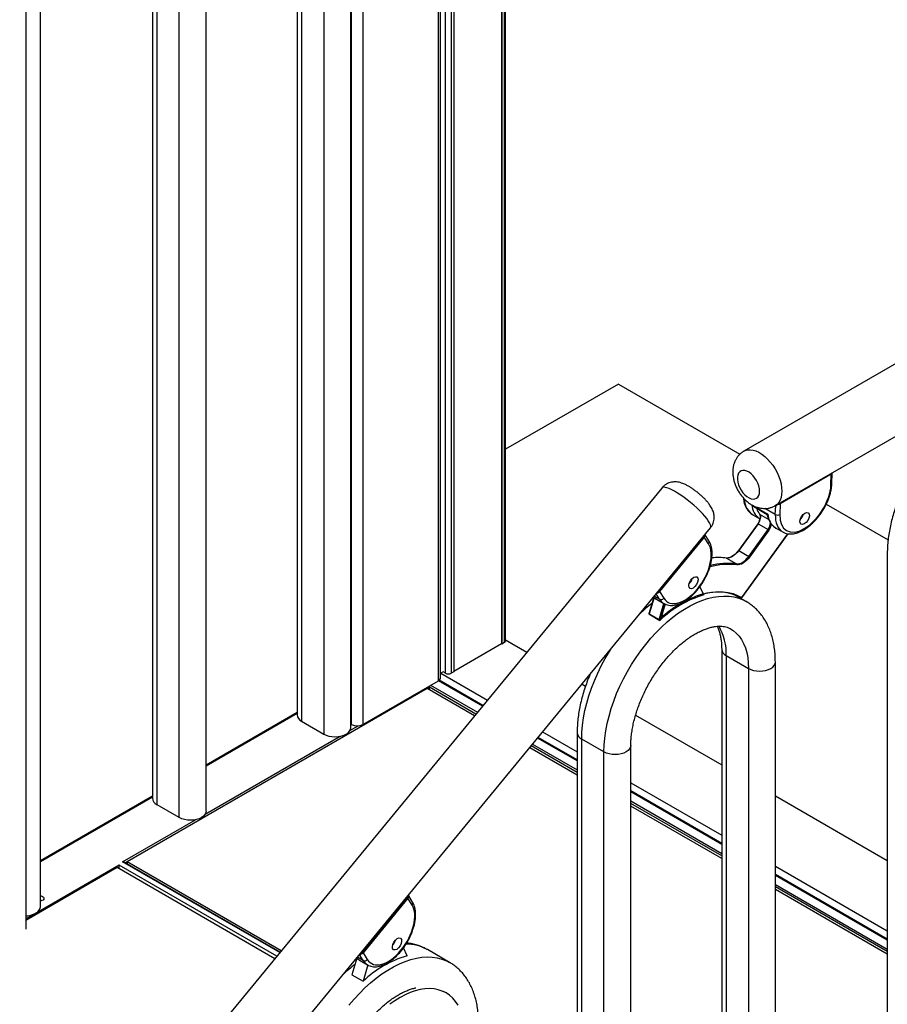
# Model space of a CAD drawing. Extents: x 139 to 1742, y -46 to 1080.
# Drawn here: x 1528 to 1616, y 410 to 509 of the extents above; entities that cross this region are included whole.
import ezdxf

# ---------------------------------------------------------------- set-up
doc = ezdxf.new("R2010")
doc.units = 0
doc.header["$MEASUREMENT"] = 0
doc.layers.get('0').update_dxf_attribs({"lineweight": 0})

msp = doc.modelspace()

# ---------------------------------------------------------------- linework, layer by layer
at = {"color": 18, "lineweight": 25, "true_color": 0x000000}
for p, q in [((1576.668, 552.559), (1576.668, 446.14)), ((1576.691, 552.546), (1576.691, 446.127)), ((1576.972, 446.29), (1576.972, 552.708)), ((1577.088, 446.452), (1577.088, 552.87)), ((1571.015, 443.175), (1571.015, 549.594)), ((1571.577, 549.594), (1571.577, 443.175)), ((1571.858, 549.756), (1571.858, 443.338)), ((1570.285, 442.416), (1570.285, 546.499)), ((1570.518, 442.741), (1570.518, 546.823)), ((1555.996, 542.801), (1555.996, 438.978)), ((1556.461, 542.152), (1556.461, 438.329)), ((1561.422, 437.68), (1561.422, 541.503)), ((1561.519, 438.004), (1561.519, 542.087)), ((1562.643, 542.087), (1562.643, 438.004)), ((1558.709, 540.854), (1558.709, 437.031)), ((1541.386, 534.366), (1541.386, 430.543)), ((1541.851, 429.895), (1541.851, 533.718)), ((1544.099, 428.597), (1544.099, 532.42)), ((1546.812, 429.246), (1546.812, 533.069)), ((1530.067, 419.579), (1530.067, 523.402)), ((1528.573, 520.486), (1528.573, 417.312)), ((1664.673, 502.282), (1601.175, 465.626)), ((1604.354, 460.12), (1667.851, 496.776)), ((1588.491, 472.403), (1577.088, 465.82)), ((1588.491, 472.403), (1600.771, 465.315)), ((1610.106, 463.414), (1604.635, 460.256)), ((1610.013, 463.294), (1604.844, 460.31)), ((1609.832, 463.283), (1609.957, 463.328)), ((1609.971, 462.204), (1610.013, 463.294)), ((1610.064, 462.333), (1610.106, 463.42)), ((1592.873, 461.9), (1527.96, 382.981)), ((1602.168, 460.02), (1603.537, 459.23)), ((1603.488, 459.249), (1602.476, 459.833)), ((1604.27, 460.058), (1604.386, 460.107)), ((1604.352, 459.231), (1604.386, 460.107)), ((1604.844, 460.31), (1604.801, 459.22)), ((1609.505, 460.272), (1615.756, 456.663)), ((1602.08, 459.199), (1602.773, 458.799)), ((1532.87, 378.942), (1597.783, 457.861)), ((1602.572, 458.296), (1600.617, 455.586)), ((1602.604, 458.284), (1600.649, 455.574)), ((1602.604, 458.284), (1603.616, 457.701)), ((1604.402, 457.858), (1605.095, 457.458)), ((1597.248, 457.139), (1592.46, 451.319)), ((1597.174, 456.946), (1592.65, 451.445)), ((1597.599, 456.264), (1597.174, 456.946)), ((1597.639, 456.569), (1597.258, 457.182)), ((1600.972, 450.811), (1605.639, 457.279)), ((1601.661, 454.991), (1603.616, 457.701)), ((1603.704, 457.634), (1601.749, 454.924)), ((1599.416, 454.82), (1600.428, 454.236)), ((1600.649, 455.574), (1601.661, 454.991)), ((1615.673, 455.279), (1615.673, 351.456)), ((1597.122, 451.094), (1596.736, 451.947)), ((1592.054, 450.873), (1591.549, 449.175)), ((1592.041, 450.88), (1592.065, 450.867)), ((1592.65, 451.445), (1593.075, 450.764)), ((1601.419, 450.421), (1600.27, 451.084)), ((1600.734, 450.866), (1600.867, 450.789)), ((1592.32, 450.673), (1592.348, 450.656)), ((1592.348, 450.656), (1593.09, 450.228)), ((1593.168, 450.192), (1592.673, 448.526)), ((1591.549, 449.175), (1592.673, 448.526)), ((1591.605, 449.192), (1592.616, 448.609)), ((1592.695, 448.638), (1592.758, 448.694)), ((1576.668, 446.14), (1571.858, 443.363)), ((1576.691, 446.127), (1576.668, 446.14)), ((1576.972, 446.29), (1576.691, 446.127)), ((1577.088, 446.547), (1579.229, 445.311)), ((1577.242, 446.445), (1577.088, 446.534)), ((1577.242, 446.445), (1577.253, 446.452)), ((1577.253, 446.452), (1579.229, 445.311)), ((1598.927, 445.612), (1598.927, 341.789)), ((1599.393, 444.963), (1601.641, 443.666)), ((1599.393, 444.963), (1599.393, 341.14)), ((1604.354, 340.492), (1604.354, 444.315)), ((1570.538, 443.192), (1570.518, 443.18)), ((1570.763, 443.321), (1570.538, 443.192)), ((1570.538, 443.192), (1575.249, 440.472)), ((1571.015, 443.175), (1570.763, 443.321)), ((1571.858, 443.338), (1571.577, 443.175)), ((1601.641, 443.666), (1601.641, 339.843)), ((1562.643, 438.004), (1570.285, 442.416)), ((1569.386, 441.767), (1569.386, 441.897)), ((1574.795, 439.92), (1570.37, 442.474)), ((1584.81, 442.089), (1585.168, 441.882)), ((1569.161, 441.638), (1538.817, 424.12)), ((1573.939, 438.88), (1569.161, 441.638)), ((1569.386, 441.508), (1569.386, 441.767)), ((1555.996, 439.206), (1546.812, 433.904)), ((1590.23, 438.96), (1598.927, 433.939)), ((1556.461, 438.329), (1558.709, 437.031)), ((1561.422, 438.06), (1561.519, 438.004)), ((1580.83, 437.25), (1584.317, 435.237)), ((1584.317, 437.178), (1584.317, 333.355)), ((1584.317, 434.423), (1580.376, 436.698)), ((1587.03, 435.232), (1584.783, 436.529)), ((1584.783, 332.706), (1584.783, 436.529)), ((1589.744, 332.398), (1589.744, 435.88)), ((1584.317, 432.888), (1579.52, 435.658)), ((1587.03, 331.409), (1587.03, 435.232)), ((1589.744, 432.104), (1598.927, 426.803)), ((1598.927, 425.989), (1589.744, 431.29)), ((1541.386, 430.771), (1530.067, 424.237)), ((1544.099, 428.597), (1541.851, 429.895)), ((1604.354, 430.807), (1615.673, 424.272)), ((1598.927, 424.454), (1589.744, 429.756)), ((1554.285, 414.985), (1538.526, 424.082)), ((1554.4, 415.125), (1538.817, 424.12)), ((1538.817, 424.12), (1538.817, 423.915)), ((1538.03, 423.796), (1528.573, 418.337)), ((1537.805, 423.536), (1528.573, 418.207)), ((1553.748, 414.333), (1537.805, 423.536)), ((1553.965, 414.597), (1538.03, 423.796)), ((1538.03, 423.407), (1538.03, 423.796)), ((1604.354, 423.67), (1615.673, 417.136)), ((1615.673, 416.322), (1604.354, 422.856)), ((1615.673, 414.787), (1604.354, 421.321)), ((1567.277, 420.628), (1562.49, 414.807)), ((1567.204, 420.434), (1562.679, 414.934)), ((1567.193, 420.67), (1567.254, 420.676)), ((1567.628, 419.753), (1567.204, 420.434)), ((1567.669, 420.058), (1567.287, 420.67)), ((1567.124, 414.624), (1566.76, 415.429)), ((1571.421, 413.951), (1569.174, 415.248)), ((1562.05, 414.381), (1561.551, 412.705)), ((1562.029, 414.393), (1562.094, 414.355)), ((1562.275, 414.691), (1562.337, 414.698)), ((1562.678, 414.15), (1562.337, 414.698)), ((1562.349, 414.161), (1562.378, 414.145)), ((1562.378, 414.145), (1563.119, 413.717)), ((1562.679, 414.934), (1563.104, 414.253)), ((1563.163, 413.698), (1562.675, 412.056)), ((1561.551, 412.705), (1562.675, 412.056)), ((1571.065, 410.869), (1570.8, 411.022))]:
    msp.add_line(p, q, dxfattribs=at)
at = {"color": 1, "lineweight": 25, "true_color": 0xff0000}
for p, q in [((1602.14, 460.113), (1603.603, 459.268)), ((1602.474, 459.843), (1602.476, 459.833)), ((1604.352, 459.231), (1603.307, 459.834)), ((1602.763, 459.244), (1603.69, 458.709)), ((1603.488, 459.249), (1603.486, 459.26)), ((1600.964, 450.825), (1605.622, 457.281)), ((1592.095, 450.84), (1591.605, 449.192)), ((1592.044, 450.883), (1592.074, 450.865)), ((1592.649, 450.662), (1592.115, 450.97)), ((1592.649, 450.662), (1592.309, 451.206)), ((1592.616, 448.609), (1593.096, 450.224)), ((1593.199, 450.178), (1592.768, 448.728)), ((1569.498, 441.962), (1574.228, 439.232)), ((1574.735, 439.847), (1570.285, 442.416)), ((1569.386, 441.767), (1569.161, 441.638)), ((1574.083, 439.056), (1569.386, 441.767)), ((1555.996, 439.098), (1546.812, 433.797)), ((1561.334, 437.379), (1562.193, 437.875)), ((1546.724, 428.945), (1560.355, 436.813)), ((1584.317, 433.148), (1579.665, 435.833)), ((1579.81, 436.009), (1584.317, 433.407)), ((1584.317, 434.316), (1580.316, 436.625)), ((1598.927, 425.881), (1589.744, 431.183)), ((1541.386, 430.664), (1530.067, 424.13)), ((1589.744, 430.275), (1598.927, 424.973)), ((1598.927, 424.714), (1589.744, 430.015)), ((1538.367, 424.12), (1545.745, 428.379)), ((1554.255, 414.949), (1538.367, 424.12)), ((1538.817, 424.12), (1538.639, 424.018)), ((1615.673, 416.214), (1604.354, 422.749)), ((1604.354, 421.84), (1615.673, 415.306)), ((1615.673, 415.047), (1604.354, 421.581)), ((1562.032, 414.396), (1562.104, 414.354)), ((1562.678, 414.15), (1562.103, 414.482))]:
    msp.add_line(p, q, dxfattribs=at)
for points in [[(1601.178, 465.627), (1601.313, 465.693), (1601.555, 465.759), (1601.818, 465.773), (1602.098, 465.736), (1602.391, 465.648), (1602.689, 465.51), (1602.989, 465.325), (1603.285, 465.097), (1603.572, 464.829), (1603.845, 464.525), (1604.098, 464.193), (1604.327, 463.836), (1604.528, 463.463), (1604.698, 463.079), (1604.834, 462.691), (1604.932, 462.307), (1604.992, 461.933), (1605.012, 461.575)], [(1597.576, 458.583), (1597.411, 458.814), (1597.209, 459.063), (1596.973, 459.328), (1596.708, 459.602), (1596.418, 459.881), (1596.109, 460.16), (1595.786, 460.434), (1595.455, 460.698), (1595.121, 460.948), (1594.791, 461.179), (1594.471, 461.386), (1594.166, 461.567), (1593.882, 461.717), (1593.624, 461.835), (1593.396, 461.918), (1593.202, 461.964), (1593.047, 461.973), (1592.932, 461.945), (1592.873, 461.9)], [(1605.012, 461.575), (1604.992, 461.241), (1604.932, 460.936), (1604.834, 460.665), (1604.698, 460.434), (1604.528, 460.246), (1604.354, 460.12)], [(1597.783, 457.861), (1597.817, 457.927), (1597.822, 458.044), (1597.784, 458.195), (1597.701, 458.375), (1597.576, 458.583)], [(1587.03, 435.232), (1587.051, 435.922), (1587.112, 436.634), (1587.215, 437.362), (1587.357, 438.103), (1587.539, 438.854), (1587.759, 439.611), (1588.017, 440.371), (1588.311, 441.129), (1588.64, 441.882), (1589.002, 442.626), (1589.396, 443.359), (1589.819, 444.075), (1590.27, 444.772), (1590.746, 445.446), (1591.245, 446.094), (1591.764, 446.713), (1592.302, 447.299), (1592.855, 447.851), (1593.42, 448.365), (1593.996, 448.838), (1594.578, 449.269), (1595.165, 449.655), (1595.753, 449.995), (1596.34, 450.286), (1596.923, 450.528), (1597.498, 450.719), (1598.064, 450.858), (1598.617, 450.945), (1599.154, 450.979), (1599.674, 450.96), (1600.173, 450.888), (1600.649, 450.763), (1601.099, 450.587), (1601.416, 450.423)], [(1592.074, 450.865), (1592.29, 450.691), (1592.32, 450.673)], [(1596.939, 451.161), (1597.457, 451.292), (1598.017, 451.385), (1598.561, 451.425), (1599.087, 451.411), (1599.593, 451.344), (1600.076, 451.223), (1600.534, 451.05), (1600.964, 450.825)], [(1600.972, 450.811), (1600.972, 450.811), (1600.972, 450.814), (1600.969, 450.819), (1600.964, 450.825)], [(1599.836, 447.665), (1600.086, 447.502), (1600.401, 447.238), (1600.684, 446.928), (1600.932, 446.574), (1601.146, 446.178), (1601.322, 445.742), (1601.461, 445.27), (1601.56, 444.765), (1601.62, 444.229), (1601.641, 443.666)], [(1584.783, 436.529), (1584.803, 437.22), (1584.865, 437.931), (1584.967, 438.659), (1585.109, 439.401), (1585.291, 440.152), (1585.511, 440.909), (1585.769, 441.668), (1586.063, 442.426), (1586.392, 443.18), (1586.755, 443.924), (1587.148, 444.656), (1587.572, 445.372), (1587.771, 445.689)], [(1601.641, 443.666), (1601.881, 443.552), (1602.156, 443.467), (1602.454, 443.415), (1602.764, 443.397), (1603.074, 443.415), (1603.373, 443.467), (1603.647, 443.552), (1603.888, 443.666), (1604.086, 443.805), (1604.233, 443.963), (1604.323, 444.136), (1604.354, 444.314)], [(1589.744, 435.88), (1589.713, 435.701), (1589.623, 435.529), (1589.476, 435.371), (1589.278, 435.232), (1589.037, 435.117), (1588.762, 435.033), (1588.464, 434.98), (1588.154, 434.963), (1587.844, 434.98), (1587.546, 435.033), (1587.271, 435.117), (1587.03, 435.232)], [(1561.247, 409.624), (1561.767, 410.243), (1562.304, 410.829), (1562.857, 411.381), (1563.423, 411.894), (1563.998, 412.368), (1564.581, 412.799), (1565.168, 413.185), (1565.756, 413.525), (1566.343, 413.816), (1566.925, 414.058), (1567.501, 414.249), (1568.066, 414.388), (1568.619, 414.475), (1569.157, 414.509), (1569.676, 414.49), (1570.175, 414.418), (1570.651, 414.293), (1571.102, 414.117), (1571.418, 413.953)], [(1562.104, 414.354), (1562.32, 414.18), (1562.349, 414.161)]]:
    msp.add_lwpolyline(points, dxfattribs=at)
at = {"color": 18, "lineweight": 25, "true_color": 0x000000}
for points in [[(1602.764, 461.575), (1602.744, 461.833), (1602.684, 462.104), (1602.586, 462.38), (1602.454, 462.65), (1602.292, 462.905), (1602.107, 463.135), (1601.905, 463.332), (1601.694, 463.489), (1601.481, 463.601), (1601.273, 463.663), (1601.079, 463.672), (1600.905, 463.63), (1600.757, 463.536), (1600.642, 463.395), (1600.562, 463.212), (1600.522, 462.993), (1600.522, 462.746), (1600.562, 462.481), (1600.642, 462.206), (1600.757, 461.932), (1600.905, 461.668), (1601.079, 461.424), (1601.273, 461.21), (1601.481, 461.032), (1601.694, 460.897), (1601.905, 460.81), (1602.107, 460.774), (1602.292, 460.79), (1602.454, 460.859), (1602.586, 460.977), (1602.684, 461.139), (1602.744, 461.341), (1602.764, 461.575)], [(1602.763, 459.244), (1602.809, 459.161), (1602.836, 459.059), (1602.844, 458.942), (1602.832, 458.814), (1602.801, 458.679), (1602.751, 458.543), (1602.685, 458.41), (1602.604, 458.284)], [(1600.649, 455.574), (1600.509, 455.397), (1600.358, 455.238), (1600.2, 455.101), (1600.038, 454.988), (1599.875, 454.902), (1599.715, 454.844), (1599.561, 454.817), (1599.416, 454.82)], [(1600.428, 454.236), (1600.573, 454.233), (1600.727, 454.26), (1600.887, 454.318), (1601.05, 454.404), (1601.212, 454.517), (1601.37, 454.654), (1601.521, 454.813), (1601.661, 454.991)], [(1601.749, 454.924), (1601.602, 454.737), (1601.444, 454.57), (1601.278, 454.426), (1601.108, 454.308), (1600.937, 454.217), (1600.768, 454.157), (1600.607, 454.128), (1600.455, 454.131)], [(1592.074, 450.865), (1592.074, 450.865), (1592.069, 450.865), (1592.067, 450.871)], [(1600.867, 450.789), (1600.435, 451.015), (1599.974, 451.188), (1599.487, 451.308), (1598.977, 451.373), (1598.446, 451.384), (1597.898, 451.34), (1597.333, 451.242), (1597.083, 451.181)], [(1558.709, 437.031), (1558.95, 436.917), (1559.225, 436.832), (1559.523, 436.78), (1559.833, 436.763), (1560.143, 436.78), (1560.441, 436.832), (1560.716, 436.917), (1560.957, 437.031), (1561.155, 437.17), (1561.301, 437.329), (1561.392, 437.501), (1561.422, 437.68)], [(1546.812, 429.246), (1546.782, 429.067), (1546.691, 428.895), (1546.544, 428.736), (1546.347, 428.597), (1546.106, 428.483), (1545.831, 428.398), (1545.533, 428.346), (1545.223, 428.328), (1544.913, 428.346), (1544.615, 428.398), (1544.34, 428.483), (1544.099, 428.597)], [(1530.067, 420.687), (1530.14, 420.672), (1530.276, 420.617)], [(1530.276, 420.617), (1530.371, 420.539), (1530.413, 420.446), (1530.399, 420.351), (1530.329, 420.264), (1530.212, 420.197), (1530.067, 420.157)], [(1528.573, 418.663), (1528.788, 418.679), (1529.086, 418.731), (1529.36, 418.816), (1529.601, 418.93), (1529.799, 419.069), (1529.946, 419.228), (1530.036, 419.4), (1530.067, 419.579)], [(1562.104, 414.354), (1562.103, 414.354), (1562.098, 414.354), (1562.096, 414.36)], [(1572.275, 409.645), (1572.023, 410.019), (1571.736, 410.349), (1571.416, 410.633), (1571.066, 410.868), (1570.687, 411.054), (1570.281, 411.189), (1569.852, 411.273), (1569.402, 411.304), (1568.933, 411.283), (1568.449, 411.21), (1567.952, 411.085), (1567.445, 410.909), (1566.933, 410.683), (1566.417, 410.408), (1565.901, 410.087), (1565.388, 409.721)]]:
    msp.add_lwpolyline(points, dxfattribs=at)
for centre, major_axis, ratio in [((1607.313, 458.819), (0.359, 0.573), 0.551672), ((1596.075, 452.331), (0.346, 0.58), 0.543051), ((1566.104, 415.82), (0.346, 0.58), 0.543051)]:
    msp.add_ellipse(centre, major_axis=major_axis, ratio=ratio, dxfattribs=at)
for points, knots in [([(1623.451, 469.115), (1623.444, 469.111), (1623.438, 469.107), (1623.431, 469.103), (1623.239, 468.99), (1623.049, 468.859), (1622.86, 468.724), (1622.671, 468.59), (1622.484, 468.452), (1622.298, 468.306), (1622.112, 468.161), (1621.929, 468.009), (1621.747, 467.852), (1621.566, 467.694), (1621.386, 467.531), (1621.209, 467.363), (1621.033, 467.194), (1620.858, 467.02), (1620.687, 466.841), (1620.515, 466.663), (1620.347, 466.479), (1620.181, 466.29), (1620.016, 466.102), (1619.853, 465.909), (1619.694, 465.712), (1619.535, 465.515), (1619.38, 465.313), (1619.228, 465.108), (1619.076, 464.903), (1618.928, 464.694), (1618.783, 464.482), (1618.639, 464.27), (1618.499, 464.055), (1618.363, 463.836), (1618.227, 463.618), (1618.095, 463.397), (1617.967, 463.173), (1617.84, 462.949), (1617.717, 462.723), (1617.599, 462.494), (1617.48, 462.266), (1617.367, 462.036), (1617.258, 461.804), (1617.15, 461.572), (1617.046, 461.338), (1616.947, 461.103), (1616.849, 460.869), (1616.756, 460.633), (1616.668, 460.396), (1616.58, 460.159), (1616.497, 459.922), (1616.42, 459.685), (1616.343, 459.447), (1616.271, 459.209), (1616.206, 458.971), (1616.14, 458.733), (1616.08, 458.495), (1616.026, 458.259), (1615.972, 458.021), (1615.924, 457.785), (1615.882, 457.549), (1615.84, 457.314), (1615.804, 457.079), (1615.775, 456.846), (1615.745, 456.613), (1615.722, 456.381), (1615.705, 456.152), (1615.688, 455.921), (1615.678, 455.693), (1615.674, 455.468), (1615.673, 455.405), (1615.673, 455.342), (1615.673, 455.279)], [0, 0, 0, 0, 1, 1, 1, 2, 2, 2, 3, 3, 3, 4, 4, 4, 5, 5, 5, 6, 6, 6, 7, 7, 7, 8, 8, 8, 9, 9, 9, 10, 10, 10, 11, 11, 11, 12, 12, 12, 13, 13, 13, 14, 14, 14, 15, 15, 15, 16, 16, 16, 17, 17, 17, 18, 18, 18, 19, 19, 19, 20, 20, 20, 21, 21, 21, 22, 22, 22, 23, 23, 23, 24, 24, 24, 24]), ([(1601.181, 465.627), (1601.173, 465.623), (1601.165, 465.619), (1601.158, 465.616), (1601.061, 465.567), (1600.974, 465.5), (1600.891, 465.429), (1600.809, 465.359), (1600.731, 465.287), (1600.659, 465.208), (1600.588, 465.13), (1600.523, 465.047), (1600.464, 464.959), (1600.406, 464.871), (1600.353, 464.78), (1600.307, 464.685), (1600.26, 464.589), (1600.22, 464.49), (1600.186, 464.389), (1600.152, 464.286), (1600.124, 464.18), (1600.103, 464.073), (1600.082, 463.962), (1600.067, 463.85), (1600.059, 463.736), (1600.05, 463.619), (1600.049, 463.5), (1600.054, 463.381), (1600.06, 463.258), (1600.072, 463.135), (1600.092, 463.011), (1600.111, 462.885), (1600.138, 462.758), (1600.172, 462.633), (1600.205, 462.506), (1600.246, 462.38), (1600.292, 462.256), (1600.339, 462.132), (1600.391, 462.009), (1600.45, 461.889), (1600.508, 461.769), (1600.573, 461.651), (1600.642, 461.536), (1600.712, 461.421), (1600.787, 461.309), (1600.867, 461.202), (1600.948, 461.093), (1601.034, 460.989), (1601.124, 460.89), (1601.215, 460.789), (1601.311, 460.694), (1601.411, 460.605), (1601.514, 460.514), (1601.62, 460.429), (1601.73, 460.351), (1601.831, 460.281), (1601.935, 460.216), (1602.042, 460.158), (1602.146, 460.102), (1602.253, 460.052), (1602.362, 460.009), (1602.468, 459.967), (1602.576, 459.933), (1602.686, 459.905), (1602.792, 459.879), (1602.9, 459.859), (1603.009, 459.847), (1603.114, 459.835), (1603.221, 459.83), (1603.328, 459.833), (1603.433, 459.836), (1603.537, 459.846), (1603.64, 459.864), (1603.742, 459.881), (1603.843, 459.907), (1603.942, 459.937), (1604.05, 459.971), (1604.156, 460.011), (1604.254, 460.066), (1604.287, 460.084), (1604.319, 460.105), (1604.351, 460.125)], [0, 0, 0, 0, 1, 1, 1, 2, 2, 2, 3, 3, 3, 4, 4, 4, 5, 5, 5, 6, 6, 6, 7, 7, 7, 8, 8, 8, 9, 9, 9, 10, 10, 10, 11, 11, 11, 12, 12, 12, 13, 13, 13, 14, 14, 14, 15, 15, 15, 16, 16, 16, 17, 17, 17, 18, 18, 18, 19, 19, 19, 20, 20, 20, 21, 21, 21, 22, 22, 22, 23, 23, 23, 24, 24, 24, 25, 25, 25, 26, 26, 26, 27, 27, 27, 27]), ([(1597.778, 460.109), (1597.745, 460.157), (1597.712, 460.205), (1597.677, 460.252), (1597.611, 460.343), (1597.539, 460.432), (1597.462, 460.522), (1597.393, 460.602), (1597.32, 460.682), (1597.243, 460.762), (1597.163, 460.846), (1597.079, 460.929), (1596.991, 461.011), (1596.908, 461.09), (1596.822, 461.168), (1596.733, 461.245), (1596.646, 461.32), (1596.557, 461.394), (1596.467, 461.465), (1596.377, 461.537), (1596.286, 461.607), (1596.195, 461.674), (1596.103, 461.741), (1596.011, 461.806), (1595.919, 461.867), (1595.824, 461.93), (1595.73, 461.99), (1595.637, 462.045), (1595.537, 462.104), (1595.439, 462.158), (1595.341, 462.208), (1595.23, 462.264), (1595.119, 462.314), (1595.006, 462.357), (1594.918, 462.391), (1594.829, 462.42), (1594.736, 462.445), (1594.656, 462.466), (1594.573, 462.484), (1594.488, 462.496), (1594.406, 462.508), (1594.321, 462.515), (1594.235, 462.517), (1594.15, 462.518), (1594.064, 462.514), (1593.977, 462.503), (1593.89, 462.492), (1593.804, 462.474), (1593.718, 462.45), (1593.633, 462.426), (1593.548, 462.395), (1593.467, 462.357), (1593.385, 462.319), (1593.306, 462.275), (1593.23, 462.224), (1593.154, 462.174), (1593.081, 462.118), (1593.017, 462.053), (1592.968, 462.004), (1592.923, 461.951), (1592.878, 461.897)], [0, 0, 0, 0, 1, 1, 1, 2, 2, 2, 3, 3, 3, 4, 4, 4, 5, 5, 5, 6, 6, 6, 7, 7, 7, 8, 8, 8, 9, 9, 9, 10, 10, 10, 11, 11, 11, 12, 12, 12, 13, 13, 13, 14, 14, 14, 15, 15, 15, 16, 16, 16, 17, 17, 17, 18, 18, 18, 19, 19, 19, 20, 20, 20, 20]), ([(1604.801, 459.22), (1604.739, 457.607), (1605.846, 456.968), (1607.273, 457.792), (1608.701, 458.616), (1609.909, 460.592), (1609.971, 462.204)], [0, 0, 0, 0, 1, 1, 1, 2, 2, 2, 2]), ([(1605.102, 457.461), (1605.14, 457.438), (1605.178, 457.415), (1605.217, 457.395), (1605.297, 457.355), (1605.384, 457.327), (1605.472, 457.306), (1605.561, 457.284), (1605.652, 457.269), (1605.745, 457.261), (1605.839, 457.254), (1605.936, 457.254), (1606.034, 457.262), (1606.135, 457.27), (1606.237, 457.285), (1606.339, 457.308), (1606.444, 457.331), (1606.55, 457.362), (1606.656, 457.4), (1606.764, 457.438), (1606.872, 457.484), (1606.98, 457.537), (1607.089, 457.59), (1607.198, 457.65), (1607.307, 457.717), (1607.415, 457.784), (1607.523, 457.857), (1607.63, 457.937), (1607.737, 458.017), (1607.843, 458.102), (1607.947, 458.194), (1608.051, 458.285), (1608.153, 458.382), (1608.254, 458.483), (1608.353, 458.585), (1608.451, 458.691), (1608.546, 458.802), (1608.641, 458.913), (1608.732, 459.028), (1608.821, 459.146), (1608.909, 459.264), (1608.994, 459.386), (1609.076, 459.511), (1609.157, 459.635), (1609.234, 459.762), (1609.307, 459.892), (1609.379, 460.021), (1609.448, 460.152), (1609.511, 460.285), (1609.575, 460.417), (1609.634, 460.551), (1609.687, 460.685), (1609.741, 460.819), (1609.789, 460.953), (1609.832, 461.087), (1609.875, 461.221), (1609.912, 461.355), (1609.944, 461.487), (1609.975, 461.62), (1610.001, 461.751), (1610.021, 461.881), (1610.039, 462.003), (1610.053, 462.125), (1610.06, 462.243), (1610.061, 462.273), (1610.063, 462.303), (1610.064, 462.333)], [0, 0, 0, 0, 1, 1, 1, 2, 2, 2, 3, 3, 3, 4, 4, 4, 5, 5, 5, 6, 6, 6, 7, 7, 7, 8, 8, 8, 9, 9, 9, 10, 10, 10, 11, 11, 11, 12, 12, 12, 13, 13, 13, 14, 14, 14, 15, 15, 15, 16, 16, 16, 17, 17, 17, 18, 18, 18, 19, 19, 19, 20, 20, 20, 21, 21, 21, 22, 22, 22, 22]), ([(1601.107, 460.911), (1601.12, 460.811), (1601.132, 460.711), (1601.151, 460.615), (1601.173, 460.496), (1601.205, 460.383), (1601.243, 460.275), (1601.281, 460.167), (1601.324, 460.063), (1601.374, 459.965), (1601.423, 459.868), (1601.478, 459.776), (1601.54, 459.691), (1601.601, 459.608), (1601.668, 459.531), (1601.74, 459.458), (1601.81, 459.387), (1601.884, 459.321), (1601.967, 459.27), (1601.994, 459.253), (1602.022, 459.238), (1602.05, 459.223)], [0, 0, 0, 0, 1, 1, 1, 2, 2, 2, 3, 3, 3, 4, 4, 4, 5, 5, 5, 6, 6, 6, 7, 7, 7, 7]), ([(1597.778, 457.865), (1597.814, 457.907), (1597.849, 457.948), (1597.881, 457.992), (1597.935, 458.068), (1597.979, 458.152), (1598.017, 458.238), (1598.053, 458.32), (1598.084, 458.405), (1598.107, 458.491), (1598.13, 458.574), (1598.146, 458.658), (1598.155, 458.743), (1598.165, 458.826), (1598.168, 458.908), (1598.165, 458.99), (1598.163, 459.071), (1598.155, 459.15), (1598.143, 459.228), (1598.13, 459.306), (1598.112, 459.382), (1598.091, 459.455), (1598.069, 459.531), (1598.043, 459.603), (1598.013, 459.673), (1597.982, 459.749), (1597.948, 459.821), (1597.91, 459.89), (1597.868, 459.965), (1597.823, 460.037), (1597.778, 460.109)], [0, 0, 0, 0, 1, 1, 1, 2, 2, 2, 3, 3, 3, 4, 4, 4, 5, 5, 5, 6, 6, 6, 7, 7, 7, 8, 8, 8, 9, 9, 9, 10, 10, 10, 10]), ([(1602.17, 460.025), (1602.154, 460.033), (1602.138, 460.041), (1602.122, 460.05), (1602.071, 460.083), (1602.028, 460.133), (1601.991, 460.184), (1601.985, 460.192), (1601.98, 460.199), (1601.974, 460.207), (1601.974, 460.208), (1601.974, 460.208), (1601.974, 460.208)], [0, 0, 0, 0, 1, 1, 1, 2, 2, 2, 3, 3, 3, 4, 4, 4, 4]), ([(1604.386, 460.107), (1604.428, 460.129), (1604.47, 460.152), (1604.521, 460.183), (1604.556, 460.205), (1604.596, 460.231), (1604.635, 460.256)], [0, 0, 0, 0, 1, 1, 1, 2, 2, 2, 2]), ([(1602.747, 459.257), (1602.757, 459.243), (1602.767, 459.228), (1602.775, 459.212), (1602.793, 459.178), (1602.806, 459.135), (1602.813, 459.087), (1602.821, 459.041), (1602.823, 458.989), (1602.819, 458.934), (1602.815, 458.88), (1602.805, 458.822), (1602.792, 458.762), (1602.778, 458.703), (1602.759, 458.641), (1602.732, 458.582), (1602.723, 458.564), (1602.715, 458.547), (1602.706, 458.529)], [0, 0, 0, 0, 1, 1, 1, 2, 2, 2, 3, 3, 3, 4, 4, 4, 5, 5, 5, 6, 6, 6, 6]), ([(1603.535, 459.235), (1603.557, 459.129), (1603.579, 459.023), (1603.608, 458.922), (1603.639, 458.815), (1603.679, 458.713), (1603.725, 458.617), (1603.77, 458.521), (1603.822, 458.431), (1603.879, 458.347), (1603.936, 458.264), (1603.999, 458.188), (1604.068, 458.118), (1604.135, 458.049), (1604.206, 457.985), (1604.285, 457.933), (1604.333, 457.901), (1604.384, 457.873), (1604.435, 457.846)], [0, 0, 0, 0, 1, 1, 1, 2, 2, 2, 3, 3, 3, 4, 4, 4, 5, 5, 5, 6, 6, 6, 6]), ([(1603.603, 459.268), (1603.603, 459.268), (1603.603, 459.267), (1603.603, 459.267), (1603.599, 459.265), (1603.595, 459.262), (1603.591, 459.26), (1603.566, 459.245), (1603.545, 459.232), (1603.54, 459.232), (1603.538, 459.232), (1603.539, 459.234), (1603.539, 459.236)], [0, 0, 0, 0, 1, 1, 1, 2, 2, 2, 3, 3, 3, 4, 4, 4, 4]), ([(1602.706, 458.529), (1602.686, 458.487), (1602.666, 458.444), (1602.642, 458.404), (1602.621, 458.367), (1602.597, 458.332), (1602.572, 458.296)], [0, 0, 0, 0, 1, 1, 1, 2, 2, 2, 2]), ([(1597.248, 457.139), (1597.256, 457.156), (1597.265, 457.172), (1597.259, 457.177), (1597.258, 457.178), (1597.256, 457.179), (1597.254, 457.179)], [0, 0, 0, 0, 1, 1, 1, 2, 2, 2, 2]), ([(1593.075, 450.764), (1593.703, 449.756), (1595.225, 450.17), (1596.475, 451.689), (1597.724, 453.208), (1598.227, 455.256), (1597.599, 456.264)], [0, 0, 0, 0, 1, 1, 1, 2, 2, 2, 2]), ([(1593.108, 450.221), (1593.176, 450.186), (1593.243, 450.151), (1593.314, 450.123), (1593.397, 450.092), (1593.484, 450.07), (1593.573, 450.055), (1593.663, 450.041), (1593.755, 450.033), (1593.849, 450.032), (1593.944, 450.032), (1594.042, 450.04), (1594.14, 450.055), (1594.241, 450.07), (1594.342, 450.093), (1594.445, 450.123), (1594.549, 450.154), (1594.654, 450.192), (1594.759, 450.237), (1594.866, 450.283), (1594.973, 450.336), (1595.079, 450.396), (1595.186, 450.457), (1595.293, 450.524), (1595.399, 450.597), (1595.505, 450.671), (1595.61, 450.751), (1595.714, 450.837), (1595.817, 450.923), (1595.92, 451.015), (1596.02, 451.112), (1596.12, 451.209), (1596.218, 451.311), (1596.314, 451.418), (1596.41, 451.525), (1596.503, 451.637), (1596.593, 451.752), (1596.683, 451.867), (1596.77, 451.986), (1596.854, 452.108), (1596.937, 452.231), (1597.017, 452.356), (1597.093, 452.484), (1597.169, 452.611), (1597.24, 452.742), (1597.308, 452.873), (1597.375, 453.005), (1597.438, 453.138), (1597.496, 453.272), (1597.553, 453.406), (1597.606, 453.541), (1597.654, 453.676), (1597.702, 453.811), (1597.744, 453.946), (1597.781, 454.08), (1597.818, 454.214), (1597.85, 454.348), (1597.875, 454.479), (1597.901, 454.612), (1597.921, 454.742), (1597.934, 454.87), (1597.948, 454.998), (1597.956, 455.124), (1597.957, 455.247), (1597.959, 455.37), (1597.954, 455.49), (1597.942, 455.607), (1597.931, 455.723), (1597.913, 455.836), (1597.889, 455.944), (1597.864, 456.052), (1597.833, 456.155), (1597.795, 456.253), (1597.761, 456.343), (1597.722, 456.428), (1597.676, 456.508), (1597.664, 456.529), (1597.652, 456.549), (1597.639, 456.569)], [0, 0, 0, 0, 1, 1, 1, 2, 2, 2, 3, 3, 3, 4, 4, 4, 5, 5, 5, 6, 6, 6, 7, 7, 7, 8, 8, 8, 9, 9, 9, 10, 10, 10, 11, 11, 11, 12, 12, 12, 13, 13, 13, 14, 14, 14, 15, 15, 15, 16, 16, 16, 17, 17, 17, 18, 18, 18, 19, 19, 19, 20, 20, 20, 21, 21, 21, 22, 22, 22, 23, 23, 23, 24, 24, 24, 25, 25, 25, 26, 26, 26, 26]), ([(1599.617, 454.838), (1599.607, 454.835), (1599.596, 454.832), (1599.586, 454.83), (1599.528, 454.816), (1599.475, 454.819), (1599.424, 454.824), (1599.415, 454.825), (1599.406, 454.826), (1599.397, 454.827)], [0, 0, 0, 0, 1, 1, 1, 2, 2, 2, 3, 3, 3, 3]), ([(1600.617, 455.586), (1600.588, 455.548), (1600.559, 455.509), (1600.529, 455.471), (1600.472, 455.399), (1600.411, 455.333), (1600.348, 455.271), (1600.286, 455.209), (1600.222, 455.152), (1600.157, 455.102), (1600.092, 455.051), (1600.027, 455.008), (1599.962, 454.97), (1599.896, 454.932), (1599.832, 454.9), (1599.769, 454.879), (1599.717, 454.861), (1599.667, 454.849), (1599.617, 454.838)], [0, 0, 0, 0, 1, 1, 1, 2, 2, 2, 3, 3, 3, 4, 4, 4, 5, 5, 5, 6, 6, 6, 6]), ([(1592.062, 450.871), (1592.081, 450.853), (1592.1, 450.835), (1592.119, 450.818), (1592.18, 450.764), (1592.248, 450.721), (1592.317, 450.678)], [0, 0, 0, 0, 1, 1, 1, 2, 2, 2, 2]), ([(1592.307, 451.209), (1592.331, 451.218), (1592.355, 451.228), (1592.387, 451.252), (1592.409, 451.269), (1592.435, 451.294), (1592.46, 451.319)], [0, 0, 0, 0, 1, 1, 1, 2, 2, 2, 2]), ([(1604.354, 444.315), (1604.353, 444.434), (1604.351, 444.554), (1604.348, 444.672), (1604.342, 444.894), (1604.327, 445.112), (1604.306, 445.327), (1604.285, 445.543), (1604.258, 445.755), (1604.223, 445.963), (1604.189, 446.171), (1604.148, 446.375), (1604.099, 446.576), (1604.051, 446.775), (1603.996, 446.97), (1603.933, 447.161), (1603.872, 447.35), (1603.803, 447.535), (1603.727, 447.715), (1603.652, 447.892), (1603.571, 448.065), (1603.482, 448.233), (1603.394, 448.399), (1603.3, 448.559), (1603.199, 448.714), (1603.1, 448.866), (1602.994, 449.013), (1602.882, 449.154), (1602.771, 449.293), (1602.655, 449.425), (1602.532, 449.551), (1602.412, 449.676), (1602.285, 449.793), (1602.153, 449.905), (1602.024, 450.015), (1601.889, 450.12), (1601.748, 450.214), (1601.639, 450.287), (1601.526, 450.353), (1601.413, 450.42)], [0, 0, 0, 0, 1, 1, 1, 2, 2, 2, 3, 3, 3, 4, 4, 4, 5, 5, 5, 6, 6, 6, 7, 7, 7, 8, 8, 8, 9, 9, 9, 10, 10, 10, 11, 11, 11, 12, 12, 12, 13, 13, 13, 13]), ([(1591.605, 449.192), (1591.602, 449.195), (1591.599, 449.197), (1591.597, 449.199), (1591.595, 449.203), (1591.593, 449.207), (1591.592, 449.212), (1591.59, 449.219), (1591.589, 449.227), (1591.59, 449.235), (1591.591, 449.249), (1591.595, 449.264), (1591.598, 449.278)], [0, 0, 0, 0, 1, 1, 1, 2, 2, 2, 3, 3, 3, 4, 4, 4, 4]), ([(1589.744, 435.88), (1589.744, 435.967), (1589.745, 436.054), (1589.748, 436.143), (1589.753, 436.312), (1589.763, 436.487), (1589.779, 436.664), (1589.795, 436.842), (1589.816, 437.023), (1589.842, 437.207), (1589.868, 437.392), (1589.9, 437.58), (1589.936, 437.769), (1589.973, 437.96), (1590.016, 438.153), (1590.063, 438.347), (1590.111, 438.542), (1590.164, 438.738), (1590.222, 438.935), (1590.28, 439.134), (1590.343, 439.333), (1590.411, 439.532), (1590.48, 439.732), (1590.554, 439.932), (1590.632, 440.132), (1590.71, 440.333), (1590.794, 440.533), (1590.882, 440.733), (1590.97, 440.933), (1591.063, 441.132), (1591.16, 441.33), (1591.257, 441.528), (1591.359, 441.724), (1591.465, 441.919), (1591.571, 442.114), (1591.681, 442.307), (1591.795, 442.497), (1591.909, 442.688), (1592.026, 442.876), (1592.147, 443.061), (1592.268, 443.246), (1592.393, 443.428), (1592.52, 443.606), (1592.648, 443.784), (1592.779, 443.959), (1592.912, 444.13), (1593.045, 444.3), (1593.181, 444.467), (1593.319, 444.629), (1593.457, 444.79), (1593.597, 444.948), (1593.738, 445.1), (1593.88, 445.252), (1594.023, 445.399), (1594.168, 445.541), (1594.312, 445.682), (1594.458, 445.818), (1594.604, 445.948), (1594.75, 446.078), (1594.897, 446.203), (1595.045, 446.321), (1595.191, 446.439), (1595.338, 446.551), (1595.485, 446.657), (1595.631, 446.763), (1595.777, 446.862), (1595.922, 446.955), (1596.067, 447.047), (1596.211, 447.133), (1596.353, 447.213), (1596.495, 447.292), (1596.636, 447.365), (1596.774, 447.431), (1596.913, 447.497), (1597.049, 447.557), (1597.183, 447.609), (1597.316, 447.662), (1597.447, 447.708), (1597.575, 447.748), (1597.702, 447.788), (1597.827, 447.821), (1597.948, 447.848), (1598.069, 447.875), (1598.186, 447.895), (1598.3, 447.91), (1598.414, 447.925), (1598.524, 447.934), (1598.629, 447.938), (1598.736, 447.941), (1598.838, 447.939), (1598.936, 447.931), (1599.036, 447.924), (1599.131, 447.911), (1599.221, 447.893), (1599.316, 447.874), (1599.405, 447.849), (1599.49, 447.821), (1599.581, 447.792), (1599.668, 447.758), (1599.747, 447.713), (1599.776, 447.697), (1599.803, 447.679), (1599.831, 447.661)], [0, 0, 0, 0, 1, 1, 1, 2, 2, 2, 3, 3, 3, 4, 4, 4, 5, 5, 5, 6, 6, 6, 7, 7, 7, 8, 8, 8, 9, 9, 9, 10, 10, 10, 11, 11, 11, 12, 12, 12, 13, 13, 13, 14, 14, 14, 15, 15, 15, 16, 16, 16, 17, 17, 17, 18, 18, 18, 19, 19, 19, 20, 20, 20, 21, 21, 21, 22, 22, 22, 23, 23, 23, 24, 24, 24, 25, 25, 25, 26, 26, 26, 27, 27, 27, 28, 28, 28, 29, 29, 29, 30, 30, 30, 31, 31, 31, 32, 32, 32, 33, 33, 33, 34, 34, 34, 34]), ([(1592.616, 448.609), (1592.62, 448.607), (1592.623, 448.606), (1592.627, 448.605), (1592.631, 448.605), (1592.636, 448.605), (1592.64, 448.606), (1592.648, 448.608), (1592.656, 448.612), (1592.663, 448.616), (1592.677, 448.624), (1592.69, 448.634), (1592.702, 448.646), (1592.727, 448.67), (1592.749, 448.698), (1592.768, 448.727), (1592.768, 448.727), (1592.768, 448.727), (1592.768, 448.728)], [0, 0, 0, 0, 1, 1, 1, 2, 2, 2, 3, 3, 3, 4, 4, 4, 5, 5, 5, 6, 6, 6, 6]), ([(1598.484, 447.926), (1598.53, 447.821), (1598.577, 447.716), (1598.619, 447.602), (1598.661, 447.488), (1598.699, 447.365), (1598.734, 447.237), (1598.767, 447.11), (1598.797, 446.977), (1598.823, 446.838), (1598.848, 446.7), (1598.869, 446.556), (1598.885, 446.407), (1598.902, 446.258), (1598.914, 446.104), (1598.92, 445.945), (1598.924, 445.836), (1598.926, 445.724), (1598.927, 445.612)], [0, 0, 0, 0, 1, 1, 1, 2, 2, 2, 3, 3, 3, 4, 4, 4, 5, 5, 5, 6, 6, 6, 6]), ([(1585.628, 443.083), (1585.616, 443.056), (1585.604, 443.029), (1585.592, 443.002), (1585.489, 442.768), (1585.399, 442.532), (1585.312, 442.295), (1585.225, 442.058), (1585.142, 441.821), (1585.064, 441.583), (1584.987, 441.346), (1584.916, 441.108), (1584.85, 440.87), (1584.784, 440.632), (1584.724, 440.394), (1584.671, 440.157), (1584.616, 439.92), (1584.568, 439.683), (1584.526, 439.448), (1584.484, 439.212), (1584.449, 438.978), (1584.419, 438.745), (1584.39, 438.512), (1584.366, 438.28), (1584.35, 438.05), (1584.333, 437.82), (1584.322, 437.592), (1584.319, 437.367), (1584.318, 437.304), (1584.317, 437.241), (1584.317, 437.178)], [0, 0, 0, 0, 1, 1, 1, 2, 2, 2, 3, 3, 3, 4, 4, 4, 5, 5, 5, 6, 6, 6, 7, 7, 7, 8, 8, 8, 9, 9, 9, 10, 10, 10, 10]), ([(1563.138, 413.709), (1563.205, 413.674), (1563.273, 413.639), (1563.344, 413.612), (1563.426, 413.58), (1563.514, 413.559), (1563.603, 413.544), (1563.693, 413.529), (1563.785, 413.521), (1563.878, 413.521), (1563.974, 413.521), (1564.071, 413.529), (1564.17, 413.543), (1564.27, 413.559), (1564.372, 413.582), (1564.474, 413.612), (1564.579, 413.642), (1564.684, 413.681), (1564.789, 413.726), (1564.895, 413.772), (1565.002, 413.825), (1565.109, 413.885), (1565.216, 413.945), (1565.322, 414.012), (1565.428, 414.086), (1565.534, 414.16), (1565.639, 414.24), (1565.743, 414.326), (1565.847, 414.412), (1565.949, 414.504), (1566.05, 414.601), (1566.15, 414.698), (1566.248, 414.8), (1566.344, 414.907), (1566.439, 415.014), (1566.533, 415.125), (1566.623, 415.241), (1566.713, 415.356), (1566.8, 415.475), (1566.883, 415.597), (1566.967, 415.719), (1567.047, 415.845), (1567.122, 415.972), (1567.198, 416.1), (1567.27, 416.23), (1567.337, 416.362), (1567.405, 416.494), (1567.467, 416.627), (1567.525, 416.761), (1567.583, 416.895), (1567.636, 417.03), (1567.684, 417.165), (1567.731, 417.3), (1567.774, 417.435), (1567.811, 417.569), (1567.848, 417.703), (1567.879, 417.836), (1567.905, 417.968), (1567.931, 418.1), (1567.95, 418.231), (1567.964, 418.359), (1567.978, 418.487), (1567.985, 418.613), (1567.987, 418.736), (1567.988, 418.859), (1567.983, 418.979), (1567.972, 419.095), (1567.961, 419.212), (1567.943, 419.324), (1567.918, 419.433), (1567.894, 419.54), (1567.863, 419.644), (1567.825, 419.742), (1567.791, 419.832), (1567.751, 419.917), (1567.705, 419.997), (1567.693, 420.017), (1567.681, 420.038), (1567.669, 420.058)], [0, 0, 0, 0, 1, 1, 1, 2, 2, 2, 3, 3, 3, 4, 4, 4, 5, 5, 5, 6, 6, 6, 7, 7, 7, 8, 8, 8, 9, 9, 9, 10, 10, 10, 11, 11, 11, 12, 12, 12, 13, 13, 13, 14, 14, 14, 15, 15, 15, 16, 16, 16, 17, 17, 17, 18, 18, 18, 19, 19, 19, 20, 20, 20, 21, 21, 21, 22, 22, 22, 23, 23, 23, 24, 24, 24, 25, 25, 25, 26, 26, 26, 26]), ([(1567.277, 420.628), (1567.283, 420.642), (1567.29, 420.657), (1567.289, 420.666), (1567.288, 420.676), (1567.278, 420.679), (1567.262, 420.677), (1567.259, 420.677), (1567.257, 420.677), (1567.254, 420.676)], [0, 0, 0, 0, 1, 1, 1, 2, 2, 2, 3, 3, 3, 3]), ([(1563.104, 414.253), (1563.733, 413.245), (1565.255, 413.659), (1566.504, 415.178), (1567.753, 416.697), (1568.257, 418.745), (1567.628, 419.753)], [0, 0, 0, 0, 1, 1, 1, 2, 2, 2, 2]), ([(1569.167, 415.247), (1569.136, 415.267), (1569.104, 415.286), (1569.072, 415.305), (1568.928, 415.391), (1568.775, 415.46), (1568.62, 415.524), (1568.465, 415.589), (1568.307, 415.648), (1568.147, 415.698), (1567.986, 415.748), (1567.822, 415.789), (1567.656, 415.826), (1567.489, 415.862), (1567.32, 415.894), (1567.147, 415.908), (1567.126, 415.909), (1567.105, 415.911), (1567.084, 415.912)], [0, 0, 0, 0, 1, 1, 1, 2, 2, 2, 3, 3, 3, 4, 4, 4, 5, 5, 5, 6, 6, 6, 6]), ([(1562.092, 414.36), (1562.11, 414.342), (1562.129, 414.323), (1562.149, 414.306), (1562.209, 414.253), (1562.278, 414.21), (1562.346, 414.167)], [0, 0, 0, 0, 1, 1, 1, 2, 2, 2, 2]), ([(1562.337, 414.698), (1562.361, 414.707), (1562.385, 414.716), (1562.417, 414.741), (1562.439, 414.758), (1562.464, 414.783), (1562.49, 414.807)], [0, 0, 0, 0, 1, 1, 1, 2, 2, 2, 2]), ([(1574.356, 407.844), (1574.355, 407.964), (1574.354, 408.084), (1574.35, 408.202), (1574.344, 408.424), (1574.33, 408.642), (1574.309, 408.857), (1574.288, 409.072), (1574.26, 409.285), (1574.226, 409.493), (1574.191, 409.701), (1574.15, 409.905), (1574.101, 410.105), (1574.053, 410.305), (1573.998, 410.5), (1573.936, 410.69), (1573.874, 410.88), (1573.805, 411.064), (1573.73, 411.244), (1573.655, 411.422), (1573.573, 411.595), (1573.484, 411.763), (1573.397, 411.929), (1573.303, 412.089), (1573.202, 412.244), (1573.102, 412.396), (1572.996, 412.543), (1572.884, 412.684), (1572.774, 412.822), (1572.657, 412.955), (1572.535, 413.081), (1572.414, 413.205), (1572.287, 413.323), (1572.156, 413.435), (1572.026, 413.545), (1571.891, 413.65), (1571.75, 413.744), (1571.641, 413.816), (1571.528, 413.883), (1571.415, 413.95)], [0, 0, 0, 0, 1, 1, 1, 2, 2, 2, 3, 3, 3, 4, 4, 4, 5, 5, 5, 6, 6, 6, 7, 7, 7, 8, 8, 8, 9, 9, 9, 10, 10, 10, 11, 11, 11, 12, 12, 12, 13, 13, 13, 13]), ([(1559.779, 400.159), (1559.78, 400.171), (1559.781, 400.182), (1559.781, 400.194), (1559.793, 400.369), (1559.817, 400.552), (1559.844, 400.737), (1559.872, 400.923), (1559.902, 401.11), (1559.939, 401.299), (1559.975, 401.489), (1560.018, 401.682), (1560.066, 401.877), (1560.113, 402.071), (1560.166, 402.268), (1560.224, 402.465), (1560.282, 402.663), (1560.345, 402.862), (1560.414, 403.062), (1560.482, 403.262), (1560.556, 403.462), (1560.634, 403.662), (1560.713, 403.863), (1560.796, 404.063), (1560.884, 404.263), (1560.972, 404.463), (1561.065, 404.662), (1561.162, 404.86), (1561.26, 405.058), (1561.361, 405.254), (1561.467, 405.449), (1561.573, 405.644), (1561.683, 405.837), (1561.797, 406.027), (1561.911, 406.218), (1562.029, 406.406), (1562.15, 406.591), (1562.271, 406.776), (1562.395, 406.958), (1562.523, 407.136), (1562.65, 407.314), (1562.781, 407.489), (1562.914, 407.66), (1563.047, 407.83), (1563.183, 407.996), (1563.321, 408.158), (1563.459, 408.32), (1563.599, 408.477), (1563.741, 408.63), (1563.882, 408.782), (1564.026, 408.929), (1564.17, 409.07), (1564.315, 409.212), (1564.46, 409.348), (1564.607, 409.478), (1564.753, 409.608), (1564.9, 409.733), (1565.047, 409.851), (1565.194, 409.969), (1565.341, 410.081), (1565.487, 410.187), (1565.633, 410.292), (1565.779, 410.392), (1565.925, 410.485), (1566.069, 410.577), (1566.213, 410.663), (1566.356, 410.743), (1566.498, 410.822), (1566.638, 410.895), (1566.777, 410.961), (1566.915, 411.027), (1567.051, 411.087), (1567.185, 411.139), (1567.318, 411.192), (1567.449, 411.237), (1567.577, 411.278), (1567.706, 411.318), (1567.832, 411.355), (1567.95, 411.377), (1567.974, 411.382), (1567.998, 411.386), (1568.022, 411.39)], [0, 0, 0, 0, 1, 1, 1, 2, 2, 2, 3, 3, 3, 4, 4, 4, 5, 5, 5, 6, 6, 6, 7, 7, 7, 8, 8, 8, 9, 9, 9, 10, 10, 10, 11, 11, 11, 12, 12, 12, 13, 13, 13, 14, 14, 14, 15, 15, 15, 16, 16, 16, 17, 17, 17, 18, 18, 18, 19, 19, 19, 20, 20, 20, 21, 21, 21, 22, 22, 22, 23, 23, 23, 24, 24, 24, 25, 25, 25, 26, 26, 26, 27, 27, 27, 27])]:
    msp.add_open_spline(points, degree=3, knots=knots, dxfattribs=at)
for points in [[(1610.013, 463.294), (1610.069, 463.326), (1610.102, 463.369), (1610.106, 463.414)], [(1602.456, 459.854), (1602.461, 459.845), (1602.468, 459.838), (1602.476, 459.833)], [(1602.476, 459.833), (1602.535, 459.621), (1602.632, 459.421), (1602.763, 459.244)], [(1604.635, 460.256), (1604.714, 460.259), (1604.788, 460.278), (1604.844, 460.31)], [(1602.051, 459.216), (1602.061, 459.21), (1602.07, 459.204), (1602.08, 459.199)], [(1603.488, 459.249), (1603.509, 459.174), (1603.535, 459.101), (1603.565, 459.029)], [(1604.352, 459.231), (1604.49, 459.151), (1604.659, 459.147), (1604.801, 459.22)], [(1606.858, 458.695), (1607.019, 458.843), (1607.134, 459.035), (1607.186, 459.247)], [(1597.174, 456.946), (1597.223, 457.005), (1597.249, 457.074), (1597.248, 457.139)], [(1603.704, 457.634), (1603.678, 457.659), (1603.648, 457.682), (1603.616, 457.701)], [(1599.416, 454.82), (1598.924, 454.883), (1598.426, 454.889), (1597.933, 454.839)], [(1601.749, 454.924), (1601.722, 454.95), (1601.693, 454.972), (1601.661, 454.991)], [(1600.428, 454.236), (1599.538, 454.339), (1598.637, 454.276), (1597.771, 454.052)], [(1600.455, 454.131), (1600.472, 454.168), (1600.461, 454.212), (1600.428, 454.236)], [(1595.633, 452.22), (1595.787, 452.366), (1595.896, 452.552), (1595.947, 452.758)], [(1592.46, 451.319), (1592.534, 451.341), (1592.601, 451.386), (1592.65, 451.445)], [(1592.649, 450.662), (1592.797, 450.59), (1592.975, 450.633), (1593.075, 450.764)], [(1597.122, 451.094), (1595.459, 450.597), (1593.935, 449.717), (1592.673, 448.526)], [(1596.939, 451.161), (1595.388, 450.665), (1593.964, 449.834), (1592.768, 448.728)], [(1600.867, 450.789), (1600.904, 450.773), (1600.947, 450.789), (1600.964, 450.825)], [(1600.868, 450.789), (1600.903, 450.768), (1600.948, 450.778), (1600.972, 450.811)], [(1593.09, 450.228), (1593.094, 450.225), (1593.099, 450.222), (1593.104, 450.22)], [(1576.972, 446.29), (1577.037, 446.319), (1577.081, 446.381), (1577.088, 446.452)], [(1571.015, 443.175), (1571.192, 443.084), (1571.401, 443.084), (1571.577, 443.175)], [(1570.285, 442.416), (1570.415, 442.475), (1570.504, 442.599), (1570.518, 442.741)], [(1555.996, 438.978), (1556.024, 438.694), (1556.202, 438.447), (1556.461, 438.329)], [(1561.519, 438.004), (1561.871, 437.822), (1562.29, 437.822), (1562.643, 438.004)], [(1541.386, 430.543), (1541.414, 430.26), (1541.592, 430.012), (1541.851, 429.895)], [(1538.526, 424.082), (1538.484, 424.107), (1538.427, 424.12), (1538.367, 424.12)], [(1567.204, 420.434), (1567.252, 420.494), (1567.278, 420.562), (1567.277, 420.628)], [(1565.662, 415.708), (1565.816, 415.854), (1565.925, 416.041), (1565.977, 416.247)], [(1562.49, 414.807), (1562.563, 414.83), (1562.631, 414.875), (1562.679, 414.934)], [(1567.124, 414.624), (1565.461, 414.126), (1563.938, 413.247), (1562.675, 412.056)], [(1562.678, 414.15), (1562.826, 414.079), (1563.004, 414.122), (1563.104, 414.253)], [(1563.119, 413.717), (1563.124, 413.714), (1563.129, 413.711), (1563.134, 413.708)]]:
    msp.add_open_spline(points, degree=3, dxfattribs=at)
at = {"color": 1, "lineweight": 25, "true_color": 0xff0000}
for points in [[(1609.971, 462.204), (1610.022, 462.228), (1610.058, 462.277), (1610.064, 462.333)], [(1601.197, 460.787), (1601.278, 460.058), (1601.58, 459.502), (1602.051, 459.216)], [(1601.974, 460.208), (1602, 459.638), (1602.297, 459.114), (1602.773, 458.799)], [(1603.488, 459.249), (1603.498, 459.244), (1603.509, 459.241), (1603.52, 459.24)], [(1603.603, 459.268), (1603.629, 458.697), (1603.926, 458.173), (1604.402, 457.858)], [(1604.352, 459.231), (1604.322, 458.386), (1604.591, 457.747), (1605.099, 457.456)], [(1602.604, 458.284), (1602.595, 458.292), (1602.584, 458.296), (1602.572, 458.296)], [(1603.616, 457.701), (1603.774, 457.906), (1603.858, 458.158), (1603.854, 458.417)], [(1603.704, 457.634), (1603.841, 457.819), (1603.93, 458.035), (1603.961, 458.264)], [(1597.599, 456.264), (1597.676, 456.347), (1597.693, 456.47), (1597.639, 456.569)], [(1600.649, 455.574), (1600.64, 455.582), (1600.629, 455.586), (1600.617, 455.586)], [(1600.455, 454.131), (1599.542, 454.236), (1598.618, 454.167), (1597.731, 453.927)], [(1591.86, 450.222), (1591.44, 449.9), (1591.036, 449.556), (1590.652, 449.191)], [(1592.649, 450.662), (1592.765, 450.475), (1592.914, 450.329), (1593.09, 450.228)], [(1599.393, 444.963), (1599.43, 446.014), (1599.166, 447.053), (1598.631, 447.957)], [(1598.927, 445.611), (1598.956, 445.328), (1599.133, 445.081), (1599.393, 444.963)], [(1584.317, 437.179), (1584.337, 436.892), (1584.517, 436.64), (1584.783, 436.529)], [(1567.628, 419.753), (1567.706, 419.836), (1567.722, 419.958), (1567.669, 420.058)], [(1569.174, 415.248), (1568.515, 415.62), (1567.771, 415.813), (1567.014, 415.807)], [(1562.678, 414.15), (1562.795, 413.964), (1562.943, 413.818), (1563.119, 413.717)], [(1561.863, 413.752), (1561.442, 413.43), (1561.039, 413.086), (1560.654, 412.721)]]:
    msp.add_open_spline(points, degree=3, dxfattribs=at)

doc.saveas('drawing.dxf')
